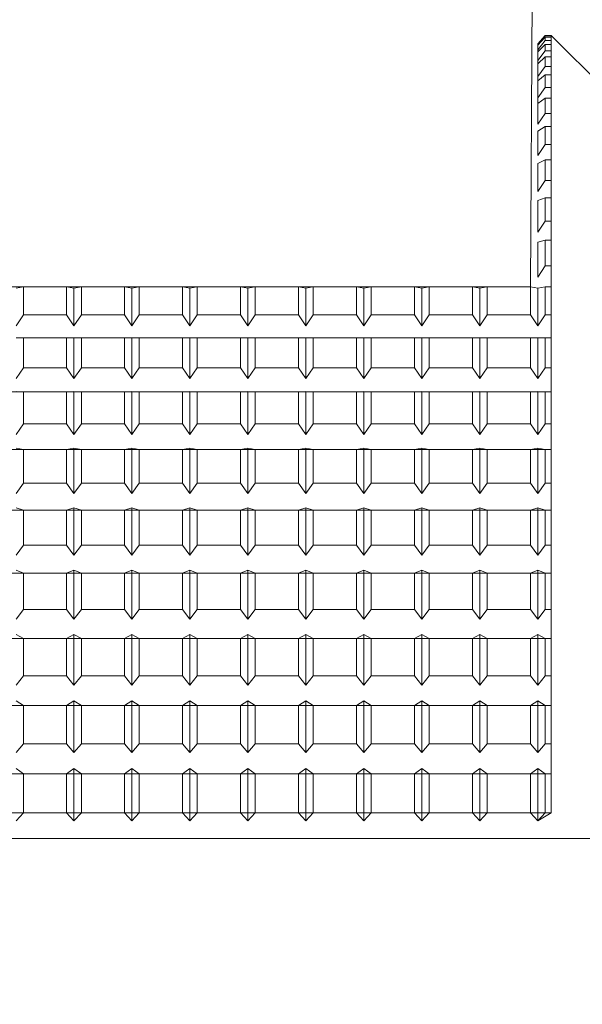
# Model space of a CAD drawing. Extents: x -501 to 414, y -91 to 242.
# Drawn here: x -439 to -438, y 51 to 51 of the extents above; entities that cross this region are included whole.
import ezdxf

# ---------------------------------------------------------------- set-up
doc = ezdxf.new("R2010")
doc.units = 0
doc.header["$LTSCALE"] = 10
doc.header["$MEASUREMENT"] = 0
doc.header["$PDMODE"] = 98
doc.layers.get('DEFPOINTS').update_dxf_attribs({"linetype": 'CONTINUOUS'})
doc.layers.add('DIM', color=1, linetype='CONTINUOUS')
doc.layers.add('RAIL_WD', color=10, linetype='CONTINUOUS')
doc.styles.get("Standard").update_dxf_attribs({"font": 'SIMPLEX.shx', "width": 0.85})
doc.dimstyles.get("Standard").update_dxf_attribs({"dimscale": 16, "dimtxt": 0.09375, "dimasz": 0.09375, "dimexe": 0.0625, "dimexo": 0.0625, "dimgap": 0.0625, "dimtad": 0, "dimtih": 1, "dimtoh": 1, "dimdec": 4, "dimzin": 4, "dimdsep": 46, "dimtxsty": 'STANDARD', "dimcen": 0.0625, "dimadec": 0, "dimazin": 0, "dimtfac": 1, "dimtdec": 4, "dimtofl": 0, "dimtmove": 0, "dimatfit": 3, "dimfxl": 1, "dimtolj": 1, "dimtzin": 0, "dimarcsym": 0})

# ---------------------------------------------------------------- blocks, each defined once
blk = doc.blocks.new('*D82')
at = {"layer": 'DEFPOINTS', "color": 0, "transparency": 16777216}
for p in [(-393.4839, 78.07382), (-393.4839, 53.5), (-455.9839, 47)]:
    blk.add_point(p, dxfattribs=at)
at = {"layer": 'DIM', "color": 0, "lineweight": -2, "transparency": 16777216}
for p, q in [((-455.9839, 47.75), (-455.9839, 78.82382)), ((-393.4839, 54.25), (-393.4839, 78.82382)), ((-453.82765, 78.07382), (-436.08805, 78.07382)), ((-395.64015, 78.07382), (-413.37976, 78.07382))]:
    blk.add_line(p, q, dxfattribs=at)
at = {"layer": 'DIM', "color": 0, "transparency": 16777216}
for points in [[(-453.82765, 78.43319), (-453.82765, 77.71444), (-455.9839, 78.07382)], [(-395.64015, 78.43319), (-395.64015, 77.71444), (-393.4839, 78.07382)]]:
    blk.add_solid(points, dxfattribs=at)
at = {"layer": 'DIM', "color": 0, "transparency": 16777216, "insert": (-424.7339, 78.07382), "char_height": 2.16, "attachment_point": 5}
blk.add_mtext('\\A1;(62 1/2") O.D.', dxfattribs=at)

msp = doc.modelspace()

# ---------------------------------------------------------------- linework, layer by layer
at = {"layer": 'RAIL_WD', "lineweight": 15}
for p, q in [((-438.4839, 51.308), (-438.48513, 51.12192)), ((-438.47687, 51.26305), (-438.481, 51.2583)), ((-438.481, 51.25796), (-438.47687, 51.26285)), ((-438.47687, 51.26205), (-438.481, 51.25754)), ((-438.481, 51.255), (-438.47687, 51.26017)), ((-438.47687, 51.26285), (-438.47687, 51.26305)), ((-438.4735, 51.26305), (-438.47687, 51.26305)), ((-438.47687, 51.26285), (-438.4735, 51.26285)), ((-438.4735, 51.26205), (-438.47687, 51.26205)), ((-438.47687, 51.26017), (-438.47687, 51.26205)), ((-438.47687, 51.26017), (-438.4735, 51.26017)), ((-438.4735, 51.26285), (-438.4735, 51.26305)), ((-438.3485, 51.13805), (-438.4735, 51.26305)), ((-438.4735, 51.25095), (-438.4735, 51.26285)), ((-438.4735, 51.26205), (-438.4735, 51.25095)), ((-438.4735, 51.26017), (-438.4735, 51.26205)), ((-438.4735, 51.25095), (-438.4735, 51.26017)), ((-438.481, 51.25796), (-438.481, 51.2583)), ((-438.481, 51.2583), (-438.481, 51.25796)), ((-438.481, 51.25754), (-438.481, 51.2583)), ((-438.481, 51.2583), (-438.481, 51.255)), ((-438.47687, 51.25803), (-438.481, 51.25387)), ((-438.481, 51.255), (-438.481, 51.25754)), ((-438.481, 51.25387), (-438.481, 51.25754)), ((-438.481, 51.24901), (-438.47687, 51.25443)), ((-438.4735, 51.25803), (-438.47687, 51.25803)), ((-438.47687, 51.25443), (-438.47687, 51.25803)), ((-438.47687, 51.25443), (-438.4735, 51.25443)), ((-438.4735, 51.25803), (-438.4735, 51.25095)), ((-438.4735, 51.25443), (-438.4735, 51.25803)), ((-438.4735, 51.24087), (-438.4735, 51.25443)), ((-438.481, 51.24901), (-438.481, 51.25387)), ((-438.481, 51.25387), (-438.481, 51.24901)), ((-438.47687, 51.25095), (-438.481, 51.24717)), ((-438.481, 51.24717), (-438.481, 51.24901)), ((-438.4735, 51.25095), (-438.47687, 51.25095)), ((-438.47687, 51.24566), (-438.47687, 51.25095)), ((-438.4735, 51.25095), (-438.4735, 51.24087)), ((-438.4735, 51.24566), (-438.4735, 51.25095)), ((-438.481, 51.24002), (-438.481, 51.24717)), ((-438.481, 51.24717), (-438.481, 51.24002)), ((-438.481, 51.24002), (-438.47687, 51.24566)), ((-438.47687, 51.24566), (-438.4735, 51.24566)), ((-438.4735, 51.23392), (-438.4735, 51.24566)), ((-438.47687, 51.24087), (-438.481, 51.23749)), ((-438.481, 51.23749), (-438.481, 51.24002)), ((-438.481, 51.22808), (-438.481, 51.23749)), ((-438.4735, 51.24087), (-438.47687, 51.24087)), ((-438.47687, 51.23392), (-438.47687, 51.24087)), ((-438.4735, 51.24087), (-438.4735, 51.23392)), ((-438.4735, 51.23392), (-438.4735, 51.24087)), ((-438.481, 51.22808), (-438.47687, 51.23392)), ((-438.47687, 51.23392), (-438.4735, 51.23392)), ((-438.4735, 51.21927), (-438.4735, 51.23392)), ((-438.481, 51.22488), (-438.481, 51.22808)), ((-438.47687, 51.22784), (-438.481, 51.22488)), ((-438.4735, 51.22784), (-438.47687, 51.22784)), ((-438.47687, 51.21927), (-438.47687, 51.22784)), ((-438.4735, 51.22784), (-438.4735, 51.21927)), ((-438.4735, 51.21927), (-438.4735, 51.22784)), ((-438.481, 51.21328), (-438.481, 51.22488)), ((-438.481, 51.21328), (-438.47687, 51.21927)), ((-438.47687, 51.21927), (-438.4735, 51.21927)), ((-438.4735, 51.20181), (-438.4735, 51.21927)), ((-438.47687, 51.21194), (-438.481, 51.20942)), ((-438.4735, 51.21194), (-438.47687, 51.21194)), ((-438.47687, 51.20181), (-438.47687, 51.21194)), ((-438.4735, 51.21194), (-438.4735, 51.20181)), ((-438.4735, 51.20181), (-438.4735, 51.21194)), ((-438.481, 51.19571), (-438.481, 51.20942)), ((-438.481, 51.19571), (-438.47687, 51.20181)), ((-438.47687, 51.20181), (-438.4735, 51.20181)), ((-438.4735, 51.19328), (-438.4735, 51.20181)), ((-438.47687, 51.19328), (-438.481, 51.19121)), ((-438.4735, 51.19328), (-438.47687, 51.19328)), ((-438.47687, 51.18165), (-438.47687, 51.19328)), ((-438.4735, 51.18165), (-438.4735, 51.19328)), ((-438.481, 51.17547), (-438.481, 51.19121)), ((-438.481, 51.17547), (-438.47687, 51.18165)), ((-438.47687, 51.18165), (-438.4735, 51.18165)), ((-438.4735, 51.17196), (-438.4735, 51.18165)), ((-438.47687, 51.17196), (-438.481, 51.17037)), ((-438.4735, 51.17196), (-438.47687, 51.17196)), ((-438.47687, 51.1589), (-438.47687, 51.17196)), ((-438.4735, 51.1589), (-438.4735, 51.17196)), ((-438.481, 51.15268), (-438.481, 51.17037)), ((-438.481, 51.15268), (-438.47687, 51.1589)), ((-438.47687, 51.1589), (-438.4735, 51.1589)), ((-438.4735, 51.14813), (-438.4735, 51.1589)), ((-438.47687, 51.14813), (-438.481, 51.14701)), ((-438.481, 51.1275), (-438.481, 51.14701)), ((-438.4735, 51.14813), (-438.47687, 51.14813)), ((-438.47687, 51.13372), (-438.47687, 51.14813)), ((-438.4735, 51.13372), (-438.4735, 51.14813)), ((-438.481, 51.1275), (-438.47687, 51.13372)), ((-438.47687, 51.13372), (-438.4735, 51.13372)), ((-438.4735, 51.12192), (-438.4735, 51.13372)), ((-438.48513, 51.12192), (-439.8339, 51.122)), ((-438.76937, 51.12192), (-438.7735, 51.12128)), ((-438.74513, 51.12192), (-438.76937, 51.12192)), ((-438.76937, 51.10625), (-438.76937, 51.12192)), ((-438.741, 51.12128), (-438.74513, 51.12192)), ((-438.74513, 51.12192), (-438.74513, 51.10625)), ((-438.73687, 51.12192), (-438.741, 51.12128)), ((-438.71263, 51.12192), (-438.73687, 51.12192)), ((-438.73687, 51.10625), (-438.73687, 51.12192)), ((-438.7085, 51.12128), (-438.71263, 51.12192)), ((-438.71263, 51.12192), (-438.71263, 51.10625)), ((-438.70437, 51.12192), (-438.7085, 51.12128)), ((-438.68013, 51.12192), (-438.70437, 51.12192)), ((-438.70437, 51.10625), (-438.70437, 51.12192)), ((-438.676, 51.12128), (-438.68013, 51.12192)), ((-438.68013, 51.12192), (-438.68013, 51.10625)), ((-438.67187, 51.12192), (-438.676, 51.12128)), ((-438.64763, 51.12192), (-438.67187, 51.12192)), ((-438.67187, 51.10625), (-438.67187, 51.12192)), ((-438.6435, 51.12128), (-438.64763, 51.12192)), ((-438.64763, 51.12192), (-438.64763, 51.10625)), ((-438.63937, 51.12192), (-438.6435, 51.12128)), ((-438.61513, 51.12192), (-438.63937, 51.12192)), ((-438.63937, 51.10625), (-438.63937, 51.12192)), ((-438.611, 51.12128), (-438.61513, 51.12192)), ((-438.61513, 51.12192), (-438.61513, 51.10625)), ((-438.60687, 51.12192), (-438.611, 51.12128)), ((-438.58263, 51.12192), (-438.60687, 51.12192)), ((-438.60687, 51.10625), (-438.60687, 51.12192)), ((-438.5785, 51.12128), (-438.58263, 51.12192)), ((-438.58263, 51.12192), (-438.58263, 51.10625)), ((-438.57437, 51.12192), (-438.5785, 51.12128)), ((-438.55013, 51.12192), (-438.57437, 51.12192)), ((-438.57437, 51.10625), (-438.57437, 51.12192)), ((-438.546, 51.12128), (-438.55013, 51.12192)), ((-438.55013, 51.12192), (-438.55013, 51.10625)), ((-438.54187, 51.12192), (-438.546, 51.12128)), ((-438.51763, 51.12192), (-438.54187, 51.12192)), ((-438.54187, 51.10625), (-438.54187, 51.12192)), ((-438.5135, 51.12128), (-438.51763, 51.12192)), ((-438.51763, 51.12192), (-438.51763, 51.10625)), ((-438.50937, 51.12192), (-438.5135, 51.12128)), ((-438.48513, 51.12192), (-438.50937, 51.12192)), ((-438.50937, 51.10625), (-438.50937, 51.12192)), ((-438.481, 51.12128), (-438.48513, 51.12192)), ((-438.48513, 51.12192), (-438.48513, 51.10625)), ((-438.47687, 51.12192), (-438.481, 51.12128)), ((-438.4735, 51.12192), (-438.47687, 51.12192)), ((-438.47687, 51.10625), (-438.47687, 51.12192)), ((-438.4735, 51.10625), (-438.4735, 51.12192)), ((-438.741, 51.10006), (-438.741, 51.12128)), ((-438.7085, 51.10006), (-438.7085, 51.12128)), ((-438.676, 51.10006), (-438.676, 51.12128)), ((-438.6435, 51.10006), (-438.6435, 51.12128)), ((-438.611, 51.10006), (-438.611, 51.12128)), ((-438.5785, 51.10006), (-438.5785, 51.12128)), ((-438.546, 51.10006), (-438.546, 51.12128)), ((-438.5135, 51.10006), (-438.5135, 51.12128)), ((-438.481, 51.10006), (-438.481, 51.12128)), ((-438.7735, 51.10006), (-438.76937, 51.10625)), ((-438.76937, 51.10625), (-438.74513, 51.10625)), ((-438.74513, 51.10625), (-438.741, 51.10006)), ((-438.741, 51.10006), (-438.73687, 51.10625)), ((-438.73687, 51.10625), (-438.71263, 51.10625)), ((-438.71263, 51.10625), (-438.7085, 51.10006)), ((-438.7085, 51.10006), (-438.70437, 51.10625)), ((-438.70437, 51.10625), (-438.68013, 51.10625)), ((-438.68013, 51.10625), (-438.676, 51.10006)), ((-438.676, 51.10006), (-438.67187, 51.10625)), ((-438.67187, 51.10625), (-438.64763, 51.10625)), ((-438.64763, 51.10625), (-438.6435, 51.10006)), ((-438.6435, 51.10006), (-438.63937, 51.10625)), ((-438.63937, 51.10625), (-438.61513, 51.10625)), ((-438.61513, 51.10625), (-438.611, 51.10006)), ((-438.611, 51.10006), (-438.60687, 51.10625)), ((-438.60687, 51.10625), (-438.58263, 51.10625)), ((-438.58263, 51.10625), (-438.5785, 51.10006)), ((-438.5785, 51.10006), (-438.57437, 51.10625)), ((-438.57437, 51.10625), (-438.55013, 51.10625)), ((-438.55013, 51.10625), (-438.546, 51.10006)), ((-438.546, 51.10006), (-438.54187, 51.10625)), ((-438.54187, 51.10625), (-438.51763, 51.10625)), ((-438.51763, 51.10625), (-438.5135, 51.10006)), ((-438.5135, 51.10006), (-438.50937, 51.10625)), ((-438.50937, 51.10625), (-438.48513, 51.10625)), ((-438.48513, 51.10625), (-438.481, 51.10006)), ((-438.481, 51.10006), (-438.47687, 51.10625)), ((-438.47687, 51.10625), (-438.4735, 51.10625)), ((-438.4735, 51.09349), (-438.4735, 51.10625)), ((-438.76937, 51.09349), (-438.7735, 51.09335)), ((-438.74513, 51.09349), (-438.76937, 51.09349)), ((-438.76937, 51.07666), (-438.76937, 51.09349)), ((-438.741, 51.09335), (-438.74513, 51.09349)), ((-438.74513, 51.09349), (-438.74513, 51.07666)), ((-438.73687, 51.09349), (-438.741, 51.09335)), ((-438.741, 51.07055), (-438.741, 51.09335)), ((-438.71263, 51.09349), (-438.73687, 51.09349)), ((-438.73687, 51.07666), (-438.73687, 51.09349)), ((-438.7085, 51.09335), (-438.71263, 51.09349)), ((-438.71263, 51.09349), (-438.71263, 51.07666)), ((-438.70437, 51.09349), (-438.7085, 51.09335)), ((-438.7085, 51.07055), (-438.7085, 51.09335)), ((-438.68013, 51.09349), (-438.70437, 51.09349)), ((-438.70437, 51.07666), (-438.70437, 51.09349)), ((-438.676, 51.09335), (-438.68013, 51.09349)), ((-438.68013, 51.09349), (-438.68013, 51.07666)), ((-438.67187, 51.09349), (-438.676, 51.09335)), ((-438.676, 51.07055), (-438.676, 51.09335)), ((-438.64763, 51.09349), (-438.67187, 51.09349)), ((-438.67187, 51.07666), (-438.67187, 51.09349)), ((-438.6435, 51.09335), (-438.64763, 51.09349)), ((-438.64763, 51.09349), (-438.64763, 51.07666)), ((-438.63937, 51.09349), (-438.6435, 51.09335)), ((-438.6435, 51.07055), (-438.6435, 51.09335)), ((-438.61513, 51.09349), (-438.63937, 51.09349)), ((-438.63937, 51.07666), (-438.63937, 51.09349)), ((-438.611, 51.09335), (-438.61513, 51.09349)), ((-438.61513, 51.09349), (-438.61513, 51.07666)), ((-438.60687, 51.09349), (-438.611, 51.09335)), ((-438.611, 51.07055), (-438.611, 51.09335)), ((-438.58263, 51.09349), (-438.60687, 51.09349)), ((-438.60687, 51.07666), (-438.60687, 51.09349)), ((-438.5785, 51.09335), (-438.58263, 51.09349)), ((-438.58263, 51.09349), (-438.58263, 51.07666)), ((-438.57437, 51.09349), (-438.5785, 51.09335)), ((-438.5785, 51.07055), (-438.5785, 51.09335)), ((-438.55013, 51.09349), (-438.57437, 51.09349)), ((-438.57437, 51.07666), (-438.57437, 51.09349)), ((-438.546, 51.09335), (-438.55013, 51.09349)), ((-438.55013, 51.09349), (-438.55013, 51.07666)), ((-438.54187, 51.09349), (-438.546, 51.09335)), ((-438.546, 51.07055), (-438.546, 51.09335)), ((-438.51763, 51.09349), (-438.54187, 51.09349)), ((-438.54187, 51.07666), (-438.54187, 51.09349)), ((-438.5135, 51.09335), (-438.51763, 51.09349)), ((-438.51763, 51.09349), (-438.51763, 51.07666)), ((-438.50937, 51.09349), (-438.5135, 51.09335)), ((-438.5135, 51.07055), (-438.5135, 51.09335)), ((-438.48513, 51.09349), (-438.50937, 51.09349)), ((-438.50937, 51.07666), (-438.50937, 51.09349)), ((-438.481, 51.09335), (-438.48513, 51.09349)), ((-438.48513, 51.09349), (-438.48513, 51.07666)), ((-438.47687, 51.09349), (-438.481, 51.09335)), ((-438.481, 51.07055), (-438.481, 51.09335)), ((-438.4735, 51.09349), (-438.47687, 51.09349)), ((-438.47687, 51.07666), (-438.47687, 51.09349)), ((-438.4735, 51.07666), (-438.4735, 51.09349)), ((-438.7735, 51.07055), (-438.76937, 51.07666)), ((-438.76937, 51.07666), (-438.74513, 51.07666)), ((-438.74513, 51.07666), (-438.741, 51.07055)), ((-438.741, 51.07055), (-438.73687, 51.07666)), ((-438.73687, 51.07666), (-438.71263, 51.07666)), ((-438.71263, 51.07666), (-438.7085, 51.07055)), ((-438.7085, 51.07055), (-438.70437, 51.07666)), ((-438.70437, 51.07666), (-438.68013, 51.07666)), ((-438.68013, 51.07666), (-438.676, 51.07055)), ((-438.676, 51.07055), (-438.67187, 51.07666)), ((-438.67187, 51.07666), (-438.64763, 51.07666)), ((-438.64763, 51.07666), (-438.6435, 51.07055)), ((-438.6435, 51.07055), (-438.63937, 51.07666)), ((-438.63937, 51.07666), (-438.61513, 51.07666)), ((-438.61513, 51.07666), (-438.611, 51.07055)), ((-438.611, 51.07055), (-438.60687, 51.07666)), ((-438.60687, 51.07666), (-438.58263, 51.07666)), ((-438.58263, 51.07666), (-438.5785, 51.07055)), ((-438.5785, 51.07055), (-438.57437, 51.07666)), ((-438.57437, 51.07666), (-438.55013, 51.07666)), ((-438.55013, 51.07666), (-438.546, 51.07055)), ((-438.546, 51.07055), (-438.54187, 51.07666)), ((-438.54187, 51.07666), (-438.51763, 51.07666)), ((-438.51763, 51.07666), (-438.5135, 51.07055)), ((-438.5135, 51.07055), (-438.50937, 51.07666)), ((-438.50937, 51.07666), (-438.48513, 51.07666)), ((-438.48513, 51.07666), (-438.481, 51.07055)), ((-438.481, 51.07055), (-438.47687, 51.07666)), ((-438.47687, 51.07666), (-438.4735, 51.07666)), ((-438.4735, 51.06303), (-438.4735, 51.07666)), ((-438.4735, 51.06303), (-438.9735, 51.06303)), ((-438.76937, 51.06303), (-438.7735, 51.06337)), ((-438.74513, 51.06303), (-438.76937, 51.06303)), ((-438.76937, 51.04514), (-438.76937, 51.06303)), ((-438.741, 51.06337), (-438.74513, 51.06303)), ((-438.74513, 51.06303), (-438.74513, 51.04514)), ((-438.73687, 51.06303), (-438.741, 51.06337)), ((-438.741, 51.03914), (-438.741, 51.06337)), ((-438.71263, 51.06303), (-438.73687, 51.06303)), ((-438.73687, 51.04514), (-438.73687, 51.06303)), ((-438.7085, 51.06337), (-438.71263, 51.06303)), ((-438.71263, 51.06303), (-438.71263, 51.04514)), ((-438.70437, 51.06303), (-438.7085, 51.06337)), ((-438.7085, 51.03914), (-438.7085, 51.06337)), ((-438.68013, 51.06303), (-438.70437, 51.06303)), ((-438.70437, 51.04514), (-438.70437, 51.06303)), ((-438.676, 51.06337), (-438.68013, 51.06303)), ((-438.68013, 51.06303), (-438.68013, 51.04514)), ((-438.67187, 51.06303), (-438.676, 51.06337)), ((-438.676, 51.03914), (-438.676, 51.06337)), ((-438.64763, 51.06303), (-438.67187, 51.06303)), ((-438.67187, 51.04514), (-438.67187, 51.06303)), ((-438.6435, 51.06337), (-438.64763, 51.06303)), ((-438.64763, 51.06303), (-438.64763, 51.04514)), ((-438.63937, 51.06303), (-438.6435, 51.06337)), ((-438.6435, 51.03914), (-438.6435, 51.06337)), ((-438.61513, 51.06303), (-438.63937, 51.06303)), ((-438.63937, 51.04514), (-438.63937, 51.06303)), ((-438.611, 51.06337), (-438.61513, 51.06303)), ((-438.61513, 51.06303), (-438.61513, 51.04514)), ((-438.60687, 51.06303), (-438.611, 51.06337)), ((-438.611, 51.03914), (-438.611, 51.06337)), ((-438.58263, 51.06303), (-438.60687, 51.06303)), ((-438.60687, 51.04514), (-438.60687, 51.06303)), ((-438.5785, 51.06337), (-438.58263, 51.06303)), ((-438.58263, 51.06303), (-438.58263, 51.04514)), ((-438.57437, 51.06303), (-438.5785, 51.06337)), ((-438.5785, 51.03914), (-438.5785, 51.06337)), ((-438.55013, 51.06303), (-438.57437, 51.06303)), ((-438.57437, 51.04514), (-438.57437, 51.06303)), ((-438.546, 51.06337), (-438.55013, 51.06303)), ((-438.55013, 51.06303), (-438.55013, 51.04514)), ((-438.54187, 51.06303), (-438.546, 51.06337)), ((-438.546, 51.03914), (-438.546, 51.06337)), ((-438.51763, 51.06303), (-438.54187, 51.06303)), ((-438.54187, 51.04514), (-438.54187, 51.06303)), ((-438.5135, 51.06337), (-438.51763, 51.06303)), ((-438.51763, 51.06303), (-438.51763, 51.04514)), ((-438.50937, 51.06303), (-438.5135, 51.06337)), ((-438.5135, 51.03914), (-438.5135, 51.06337)), ((-438.48513, 51.06303), (-438.50937, 51.06303)), ((-438.50937, 51.04514), (-438.50937, 51.06303)), ((-438.481, 51.06337), (-438.48513, 51.06303)), ((-438.48513, 51.06303), (-438.48513, 51.04514)), ((-438.47687, 51.06303), (-438.481, 51.06337)), ((-438.481, 51.03914), (-438.481, 51.06337)), ((-438.4735, 51.06303), (-438.47687, 51.06303)), ((-438.47687, 51.04514), (-438.47687, 51.06303)), ((-438.4735, 51.04514), (-438.4735, 51.06303)), ((-438.7735, 51.03914), (-438.76937, 51.04514)), ((-438.76937, 51.04514), (-438.74513, 51.04514)), ((-438.74513, 51.04514), (-438.741, 51.03914)), ((-438.741, 51.03914), (-438.73687, 51.04514)), ((-438.73687, 51.04514), (-438.71263, 51.04514)), ((-438.71263, 51.04514), (-438.7085, 51.03914)), ((-438.7085, 51.03914), (-438.70437, 51.04514)), ((-438.70437, 51.04514), (-438.68013, 51.04514)), ((-438.68013, 51.04514), (-438.676, 51.03914)), ((-438.676, 51.03914), (-438.67187, 51.04514)), ((-438.67187, 51.04514), (-438.64763, 51.04514)), ((-438.64763, 51.04514), (-438.6435, 51.03914)), ((-438.6435, 51.03914), (-438.63937, 51.04514)), ((-438.63937, 51.04514), (-438.61513, 51.04514)), ((-438.61513, 51.04514), (-438.611, 51.03914)), ((-438.611, 51.03914), (-438.60687, 51.04514)), ((-438.60687, 51.04514), (-438.58263, 51.04514)), ((-438.58263, 51.04514), (-438.5785, 51.03914)), ((-438.5785, 51.03914), (-438.57437, 51.04514)), ((-438.57437, 51.04514), (-438.55013, 51.04514)), ((-438.55013, 51.04514), (-438.546, 51.03914)), ((-438.546, 51.03914), (-438.54187, 51.04514)), ((-438.54187, 51.04514), (-438.51763, 51.04514)), ((-438.51763, 51.04514), (-438.5135, 51.03914)), ((-438.5135, 51.03914), (-438.50937, 51.04514)), ((-438.50937, 51.04514), (-438.48513, 51.04514)), ((-438.48513, 51.04514), (-438.481, 51.03914)), ((-438.481, 51.03914), (-438.47687, 51.04514)), ((-438.47687, 51.04514), (-438.4735, 51.04514)), ((-438.4735, 51.03072), (-438.4735, 51.04514)), ((-438.4735, 51.03072), (-438.9735, 51.03072)), ((-438.76937, 51.03072), (-438.7735, 51.03155)), ((-438.74513, 51.03072), (-438.76937, 51.03072)), ((-438.76937, 51.01188), (-438.76937, 51.03072)), ((-438.741, 51.03155), (-438.74513, 51.03072)), ((-438.74513, 51.03072), (-438.74513, 51.01188)), ((-438.73687, 51.03072), (-438.741, 51.03155)), ((-438.741, 51.00603), (-438.741, 51.03155)), ((-438.71263, 51.03072), (-438.73687, 51.03072)), ((-438.73687, 51.01188), (-438.73687, 51.03072)), ((-438.7085, 51.03155), (-438.71263, 51.03072)), ((-438.71263, 51.03072), (-438.71263, 51.01188)), ((-438.70437, 51.03072), (-438.7085, 51.03155)), ((-438.7085, 51.00603), (-438.7085, 51.03155)), ((-438.68013, 51.03072), (-438.70437, 51.03072)), ((-438.70437, 51.01188), (-438.70437, 51.03072)), ((-438.676, 51.03155), (-438.68013, 51.03072)), ((-438.68013, 51.03072), (-438.68013, 51.01188)), ((-438.67187, 51.03072), (-438.676, 51.03155)), ((-438.676, 51.00603), (-438.676, 51.03155)), ((-438.64763, 51.03072), (-438.67187, 51.03072)), ((-438.67187, 51.01188), (-438.67187, 51.03072)), ((-438.6435, 51.03155), (-438.64763, 51.03072)), ((-438.64763, 51.03072), (-438.64763, 51.01188)), ((-438.63937, 51.03072), (-438.6435, 51.03155)), ((-438.6435, 51.00603), (-438.6435, 51.03155)), ((-438.61513, 51.03072), (-438.63937, 51.03072)), ((-438.63937, 51.01188), (-438.63937, 51.03072)), ((-438.611, 51.03155), (-438.61513, 51.03072)), ((-438.61513, 51.03072), (-438.61513, 51.01188)), ((-438.60687, 51.03072), (-438.611, 51.03155)), ((-438.611, 51.00603), (-438.611, 51.03155)), ((-438.58263, 51.03072), (-438.60687, 51.03072)), ((-438.60687, 51.01188), (-438.60687, 51.03072)), ((-438.5785, 51.03155), (-438.58263, 51.03072)), ((-438.58263, 51.03072), (-438.58263, 51.01188)), ((-438.57437, 51.03072), (-438.5785, 51.03155)), ((-438.5785, 51.00603), (-438.5785, 51.03155)), ((-438.55013, 51.03072), (-438.57437, 51.03072)), ((-438.57437, 51.01188), (-438.57437, 51.03072)), ((-438.546, 51.03155), (-438.55013, 51.03072)), ((-438.55013, 51.03072), (-438.55013, 51.01188)), ((-438.54187, 51.03072), (-438.546, 51.03155)), ((-438.546, 51.00603), (-438.546, 51.03155)), ((-438.51763, 51.03072), (-438.54187, 51.03072)), ((-438.54187, 51.01188), (-438.54187, 51.03072)), ((-438.5135, 51.03155), (-438.51763, 51.03072)), ((-438.51763, 51.03072), (-438.51763, 51.01188)), ((-438.50937, 51.03072), (-438.5135, 51.03155)), ((-438.5135, 51.00603), (-438.5135, 51.03155)), ((-438.48513, 51.03072), (-438.50937, 51.03072)), ((-438.50937, 51.01188), (-438.50937, 51.03072)), ((-438.481, 51.03155), (-438.48513, 51.03072)), ((-438.48513, 51.03072), (-438.48513, 51.01188)), ((-438.47687, 51.03072), (-438.481, 51.03155)), ((-438.481, 51.00603), (-438.481, 51.03155)), ((-438.4735, 51.03072), (-438.47687, 51.03072)), ((-438.47687, 51.01188), (-438.47687, 51.03072)), ((-438.4735, 51.01188), (-438.4735, 51.03072)), ((-438.7735, 51.00603), (-438.76937, 51.01188)), ((-438.76937, 51.01188), (-438.74513, 51.01188)), ((-438.74513, 51.01188), (-438.741, 51.00603)), ((-438.741, 51.00603), (-438.73687, 51.01188)), ((-438.73687, 51.01188), (-438.71263, 51.01188)), ((-438.71263, 51.01188), (-438.7085, 51.00603)), ((-438.7085, 51.00603), (-438.70437, 51.01188)), ((-438.70437, 51.01188), (-438.68013, 51.01188)), ((-438.68013, 51.01188), (-438.676, 51.00603)), ((-438.676, 51.00603), (-438.67187, 51.01188)), ((-438.67187, 51.01188), (-438.64763, 51.01188)), ((-438.64763, 51.01188), (-438.6435, 51.00603)), ((-438.6435, 51.00603), (-438.63937, 51.01188)), ((-438.63937, 51.01188), (-438.61513, 51.01188)), ((-438.61513, 51.01188), (-438.611, 51.00603)), ((-438.611, 51.00603), (-438.60687, 51.01188)), ((-438.60687, 51.01188), (-438.58263, 51.01188)), ((-438.58263, 51.01188), (-438.5785, 51.00603)), ((-438.5785, 51.00603), (-438.57437, 51.01188)), ((-438.57437, 51.01188), (-438.55013, 51.01188)), ((-438.55013, 51.01188), (-438.546, 51.00603)), ((-438.546, 51.00603), (-438.54187, 51.01188)), ((-438.54187, 51.01188), (-438.51763, 51.01188)), ((-438.51763, 51.01188), (-438.5135, 51.00603)), ((-438.5135, 51.00603), (-438.50937, 51.01188)), ((-438.50937, 51.01188), (-438.48513, 51.01188)), ((-438.48513, 51.01188), (-438.481, 51.00603)), ((-438.481, 51.00603), (-438.47687, 51.01188)), ((-438.47687, 51.01188), (-438.4735, 51.01188)), ((-438.4735, 50.99676), (-438.4735, 51.01188)), ((-438.4735, 50.99676), (-438.9735, 50.99676)), ((-438.76937, 50.99676), (-438.7735, 50.99807)), ((-438.74513, 50.99676), (-438.76937, 50.99676)), ((-438.76937, 50.97708), (-438.76937, 50.99676)), ((-438.741, 50.99807), (-438.74513, 50.99676)), ((-438.74513, 50.99676), (-438.74513, 50.97708)), ((-438.73687, 50.99676), (-438.741, 50.99807)), ((-438.741, 50.97143), (-438.741, 50.99807)), ((-438.71263, 50.99676), (-438.73687, 50.99676)), ((-438.73687, 50.97708), (-438.73687, 50.99676)), ((-438.7085, 50.99807), (-438.71263, 50.99676)), ((-438.71263, 50.99676), (-438.71263, 50.97708)), ((-438.70437, 50.99676), (-438.7085, 50.99807)), ((-438.7085, 50.97143), (-438.7085, 50.99807)), ((-438.68013, 50.99676), (-438.70437, 50.99676)), ((-438.70437, 50.97708), (-438.70437, 50.99676)), ((-438.676, 50.99807), (-438.68013, 50.99676)), ((-438.68013, 50.99676), (-438.68013, 50.97708)), ((-438.67187, 50.99676), (-438.676, 50.99807)), ((-438.676, 50.97143), (-438.676, 50.99807)), ((-438.64763, 50.99676), (-438.67187, 50.99676)), ((-438.67187, 50.97708), (-438.67187, 50.99676)), ((-438.6435, 50.99807), (-438.64763, 50.99676)), ((-438.64763, 50.99676), (-438.64763, 50.97708)), ((-438.63937, 50.99676), (-438.6435, 50.99807)), ((-438.6435, 50.97143), (-438.6435, 50.99807)), ((-438.61513, 50.99676), (-438.63937, 50.99676)), ((-438.63937, 50.97708), (-438.63937, 50.99676)), ((-438.611, 50.99807), (-438.61513, 50.99676)), ((-438.61513, 50.99676), (-438.61513, 50.97708)), ((-438.60687, 50.99676), (-438.611, 50.99807)), ((-438.611, 50.97143), (-438.611, 50.99807)), ((-438.58263, 50.99676), (-438.60687, 50.99676)), ((-438.60687, 50.97708), (-438.60687, 50.99676)), ((-438.5785, 50.99807), (-438.58263, 50.99676)), ((-438.58263, 50.99676), (-438.58263, 50.97708)), ((-438.57437, 50.99676), (-438.5785, 50.99807)), ((-438.5785, 50.97143), (-438.5785, 50.99807)), ((-438.55013, 50.99676), (-438.57437, 50.99676)), ((-438.57437, 50.97708), (-438.57437, 50.99676)), ((-438.546, 50.99807), (-438.55013, 50.99676)), ((-438.55013, 50.99676), (-438.55013, 50.97708)), ((-438.54187, 50.99676), (-438.546, 50.99807)), ((-438.546, 50.97143), (-438.546, 50.99807)), ((-438.51763, 50.99676), (-438.54187, 50.99676)), ((-438.54187, 50.97708), (-438.54187, 50.99676)), ((-438.5135, 50.99807), (-438.51763, 50.99676)), ((-438.51763, 50.99676), (-438.51763, 50.97708)), ((-438.50937, 50.99676), (-438.5135, 50.99807)), ((-438.5135, 50.97143), (-438.5135, 50.99807)), ((-438.48513, 50.99676), (-438.50937, 50.99676)), ((-438.50937, 50.97708), (-438.50937, 50.99676)), ((-438.481, 50.99807), (-438.48513, 50.99676)), ((-438.48513, 50.99676), (-438.48513, 50.97708)), ((-438.47687, 50.99676), (-438.481, 50.99807)), ((-438.481, 50.97143), (-438.481, 50.99807)), ((-438.4735, 50.99676), (-438.47687, 50.99676)), ((-438.47687, 50.97708), (-438.47687, 50.99676)), ((-438.4735, 50.97708), (-438.4735, 50.99676)), ((-438.7735, 50.97143), (-438.76937, 50.97708)), ((-438.76937, 50.97708), (-438.74513, 50.97708)), ((-438.74513, 50.97708), (-438.741, 50.97143)), ((-438.741, 50.97143), (-438.73687, 50.97708)), ((-438.73687, 50.97708), (-438.71263, 50.97708)), ((-438.71263, 50.97708), (-438.7085, 50.97143)), ((-438.7085, 50.97143), (-438.70437, 50.97708)), ((-438.70437, 50.97708), (-438.68013, 50.97708)), ((-438.68013, 50.97708), (-438.676, 50.97143)), ((-438.676, 50.97143), (-438.67187, 50.97708)), ((-438.67187, 50.97708), (-438.64763, 50.97708)), ((-438.64763, 50.97708), (-438.6435, 50.97143)), ((-438.6435, 50.97143), (-438.63937, 50.97708)), ((-438.63937, 50.97708), (-438.61513, 50.97708)), ((-438.61513, 50.97708), (-438.611, 50.97143)), ((-438.611, 50.97143), (-438.60687, 50.97708)), ((-438.60687, 50.97708), (-438.58263, 50.97708)), ((-438.58263, 50.97708), (-438.5785, 50.97143)), ((-438.5785, 50.97143), (-438.57437, 50.97708)), ((-438.57437, 50.97708), (-438.55013, 50.97708)), ((-438.55013, 50.97708), (-438.546, 50.97143)), ((-438.546, 50.97143), (-438.54187, 50.97708)), ((-438.54187, 50.97708), (-438.51763, 50.97708)), ((-438.51763, 50.97708), (-438.5135, 50.97143)), ((-438.5135, 50.97143), (-438.50937, 50.97708)), ((-438.50937, 50.97708), (-438.48513, 50.97708)), ((-438.48513, 50.97708), (-438.481, 50.97143)), ((-438.481, 50.97143), (-438.47687, 50.97708)), ((-438.47687, 50.97708), (-438.4735, 50.97708)), ((-438.4735, 50.96136), (-438.4735, 50.97708)), ((-438.4735, 50.96136), (-438.9735, 50.96136)), ((-438.76937, 50.96136), (-438.7735, 50.96315)), ((-438.74513, 50.96136), (-438.76937, 50.96136)), ((-438.76937, 50.94097), (-438.76937, 50.96136)), ((-438.741, 50.96315), (-438.74513, 50.96136)), ((-438.74513, 50.96136), (-438.74513, 50.94097)), ((-438.73687, 50.96136), (-438.741, 50.96315)), ((-438.741, 50.93553), (-438.741, 50.96315)), ((-438.71263, 50.96136), (-438.73687, 50.96136)), ((-438.73687, 50.94097), (-438.73687, 50.96136)), ((-438.7085, 50.96315), (-438.71263, 50.96136)), ((-438.71263, 50.96136), (-438.71263, 50.94097)), ((-438.70437, 50.96136), (-438.7085, 50.96315)), ((-438.7085, 50.93553), (-438.7085, 50.96315)), ((-438.68013, 50.96136), (-438.70437, 50.96136)), ((-438.70437, 50.94097), (-438.70437, 50.96136)), ((-438.676, 50.96315), (-438.68013, 50.96136)), ((-438.68013, 50.96136), (-438.68013, 50.94097)), ((-438.67187, 50.96136), (-438.676, 50.96315)), ((-438.676, 50.93553), (-438.676, 50.96315)), ((-438.64763, 50.96136), (-438.67187, 50.96136)), ((-438.67187, 50.94097), (-438.67187, 50.96136)), ((-438.6435, 50.96315), (-438.64763, 50.96136)), ((-438.64763, 50.96136), (-438.64763, 50.94097)), ((-438.63937, 50.96136), (-438.6435, 50.96315)), ((-438.6435, 50.93553), (-438.6435, 50.96315)), ((-438.61513, 50.96136), (-438.63937, 50.96136)), ((-438.63937, 50.94097), (-438.63937, 50.96136)), ((-438.611, 50.96315), (-438.61513, 50.96136)), ((-438.61513, 50.96136), (-438.61513, 50.94097)), ((-438.60687, 50.96136), (-438.611, 50.96315)), ((-438.611, 50.93553), (-438.611, 50.96315)), ((-438.58263, 50.96136), (-438.60687, 50.96136)), ((-438.60687, 50.94097), (-438.60687, 50.96136)), ((-438.5785, 50.96315), (-438.58263, 50.96136)), ((-438.58263, 50.96136), (-438.58263, 50.94097)), ((-438.57437, 50.96136), (-438.5785, 50.96315)), ((-438.5785, 50.93553), (-438.5785, 50.96315)), ((-438.55013, 50.96136), (-438.57437, 50.96136)), ((-438.57437, 50.94097), (-438.57437, 50.96136)), ((-438.546, 50.96315), (-438.55013, 50.96136)), ((-438.55013, 50.96136), (-438.55013, 50.94097)), ((-438.54187, 50.96136), (-438.546, 50.96315)), ((-438.546, 50.93553), (-438.546, 50.96315)), ((-438.51763, 50.96136), (-438.54187, 50.96136)), ((-438.54187, 50.94097), (-438.54187, 50.96136)), ((-438.5135, 50.96315), (-438.51763, 50.96136)), ((-438.51763, 50.96136), (-438.51763, 50.94097)), ((-438.50937, 50.96136), (-438.5135, 50.96315)), ((-438.5135, 50.93553), (-438.5135, 50.96315)), ((-438.48513, 50.96136), (-438.50937, 50.96136)), ((-438.50937, 50.94097), (-438.50937, 50.96136)), ((-438.481, 50.96315), (-438.48513, 50.96136)), ((-438.48513, 50.96136), (-438.48513, 50.94097)), ((-438.47687, 50.96136), (-438.481, 50.96315)), ((-438.481, 50.93553), (-438.481, 50.96315)), ((-438.4735, 50.96136), (-438.47687, 50.96136)), ((-438.47687, 50.94097), (-438.47687, 50.96136)), ((-438.4735, 50.94097), (-438.4735, 50.96136)), ((-438.7735, 50.93553), (-438.76937, 50.94097)), ((-438.76937, 50.94097), (-438.74513, 50.94097)), ((-438.74513, 50.94097), (-438.741, 50.93553)), ((-438.741, 50.93553), (-438.73687, 50.94097)), ((-438.73687, 50.94097), (-438.71263, 50.94097)), ((-438.71263, 50.94097), (-438.7085, 50.93553)), ((-438.7085, 50.93553), (-438.70437, 50.94097)), ((-438.70437, 50.94097), (-438.68013, 50.94097)), ((-438.68013, 50.94097), (-438.676, 50.93553)), ((-438.676, 50.93553), (-438.67187, 50.94097)), ((-438.67187, 50.94097), (-438.64763, 50.94097)), ((-438.64763, 50.94097), (-438.6435, 50.93553)), ((-438.6435, 50.93553), (-438.63937, 50.94097)), ((-438.63937, 50.94097), (-438.61513, 50.94097)), ((-438.61513, 50.94097), (-438.611, 50.93553)), ((-438.611, 50.93553), (-438.60687, 50.94097)), ((-438.60687, 50.94097), (-438.58263, 50.94097)), ((-438.58263, 50.94097), (-438.5785, 50.93553)), ((-438.5785, 50.93553), (-438.57437, 50.94097)), ((-438.57437, 50.94097), (-438.55013, 50.94097)), ((-438.55013, 50.94097), (-438.546, 50.93553)), ((-438.546, 50.93553), (-438.54187, 50.94097)), ((-438.54187, 50.94097), (-438.51763, 50.94097)), ((-438.51763, 50.94097), (-438.5135, 50.93553)), ((-438.5135, 50.93553), (-438.50937, 50.94097)), ((-438.50937, 50.94097), (-438.48513, 50.94097)), ((-438.48513, 50.94097), (-438.481, 50.93553)), ((-438.481, 50.93553), (-438.47687, 50.94097)), ((-438.47687, 50.94097), (-438.4735, 50.94097)), ((-438.4735, 50.92474), (-438.4735, 50.94097)), ((-438.4735, 50.92474), (-438.9735, 50.92474)), ((-438.76937, 50.92474), (-438.7735, 50.92699)), ((-438.76937, 50.90376), (-438.76937, 50.92474)), ((-438.74513, 50.92474), (-438.76937, 50.92474)), ((-438.741, 50.92699), (-438.74513, 50.92474)), ((-438.74513, 50.92474), (-438.74513, 50.90376)), ((-438.741, 50.89858), (-438.741, 50.92699)), ((-438.73687, 50.92474), (-438.741, 50.92699)), ((-438.73687, 50.90376), (-438.73687, 50.92474)), ((-438.71263, 50.92474), (-438.73687, 50.92474)), ((-438.7085, 50.92699), (-438.71263, 50.92474)), ((-438.71263, 50.92474), (-438.71263, 50.90376)), ((-438.7085, 50.89858), (-438.7085, 50.92699)), ((-438.70437, 50.92474), (-438.7085, 50.92699)), ((-438.70437, 50.90376), (-438.70437, 50.92474)), ((-438.68013, 50.92474), (-438.70437, 50.92474)), ((-438.676, 50.92699), (-438.68013, 50.92474)), ((-438.68013, 50.92474), (-438.68013, 50.90376)), ((-438.676, 50.89858), (-438.676, 50.92699)), ((-438.67187, 50.92474), (-438.676, 50.92699)), ((-438.67187, 50.90376), (-438.67187, 50.92474)), ((-438.64763, 50.92474), (-438.67187, 50.92474)), ((-438.6435, 50.92699), (-438.64763, 50.92474)), ((-438.64763, 50.92474), (-438.64763, 50.90376)), ((-438.6435, 50.89858), (-438.6435, 50.92699)), ((-438.63937, 50.92474), (-438.6435, 50.92699)), ((-438.63937, 50.90376), (-438.63937, 50.92474)), ((-438.61513, 50.92474), (-438.63937, 50.92474)), ((-438.611, 50.92699), (-438.61513, 50.92474)), ((-438.61513, 50.92474), (-438.61513, 50.90376)), ((-438.611, 50.89858), (-438.611, 50.92699)), ((-438.60687, 50.92474), (-438.611, 50.92699)), ((-438.60687, 50.90376), (-438.60687, 50.92474)), ((-438.58263, 50.92474), (-438.60687, 50.92474)), ((-438.5785, 50.92699), (-438.58263, 50.92474)), ((-438.58263, 50.92474), (-438.58263, 50.90376)), ((-438.5785, 50.89858), (-438.5785, 50.92699)), ((-438.57437, 50.92474), (-438.5785, 50.92699)), ((-438.57437, 50.90376), (-438.57437, 50.92474)), ((-438.55013, 50.92474), (-438.57437, 50.92474)), ((-438.546, 50.92699), (-438.55013, 50.92474)), ((-438.55013, 50.92474), (-438.55013, 50.90376)), ((-438.546, 50.89858), (-438.546, 50.92699)), ((-438.54187, 50.92474), (-438.546, 50.92699)), ((-438.54187, 50.90376), (-438.54187, 50.92474)), ((-438.51763, 50.92474), (-438.54187, 50.92474)), ((-438.5135, 50.92699), (-438.51763, 50.92474)), ((-438.51763, 50.92474), (-438.51763, 50.90376)), ((-438.5135, 50.89858), (-438.5135, 50.92699)), ((-438.50937, 50.92474), (-438.5135, 50.92699)), ((-438.50937, 50.90376), (-438.50937, 50.92474)), ((-438.48513, 50.92474), (-438.50937, 50.92474)), ((-438.481, 50.92699), (-438.48513, 50.92474)), ((-438.48513, 50.92474), (-438.48513, 50.90376)), ((-438.481, 50.89858), (-438.481, 50.92699)), ((-438.47687, 50.92474), (-438.481, 50.92699)), ((-438.47687, 50.90376), (-438.47687, 50.92474)), ((-438.4735, 50.92474), (-438.47687, 50.92474)), ((-438.4735, 50.90376), (-438.4735, 50.92474)), ((-438.7735, 50.89858), (-438.76937, 50.90376)), ((-438.76937, 50.90376), (-438.74513, 50.90376)), ((-438.74513, 50.90376), (-438.741, 50.89858)), ((-438.741, 50.89858), (-438.73687, 50.90376)), ((-438.73687, 50.90376), (-438.71263, 50.90376)), ((-438.71263, 50.90376), (-438.7085, 50.89858)), ((-438.7085, 50.89858), (-438.70437, 50.90376)), ((-438.70437, 50.90376), (-438.68013, 50.90376)), ((-438.68013, 50.90376), (-438.676, 50.89858)), ((-438.676, 50.89858), (-438.67187, 50.90376)), ((-438.67187, 50.90376), (-438.64763, 50.90376)), ((-438.64763, 50.90376), (-438.6435, 50.89858)), ((-438.6435, 50.89858), (-438.63937, 50.90376)), ((-438.63937, 50.90376), (-438.61513, 50.90376)), ((-438.61513, 50.90376), (-438.611, 50.89858)), ((-438.611, 50.89858), (-438.60687, 50.90376)), ((-438.60687, 50.90376), (-438.58263, 50.90376)), ((-438.58263, 50.90376), (-438.5785, 50.89858)), ((-438.5785, 50.89858), (-438.57437, 50.90376)), ((-438.57437, 50.90376), (-438.55013, 50.90376)), ((-438.55013, 50.90376), (-438.546, 50.89858)), ((-438.546, 50.89858), (-438.54187, 50.90376)), ((-438.54187, 50.90376), (-438.51763, 50.90376)), ((-438.51763, 50.90376), (-438.5135, 50.89858)), ((-438.5135, 50.89858), (-438.50937, 50.90376)), ((-438.50937, 50.90376), (-438.48513, 50.90376)), ((-438.48513, 50.90376), (-438.481, 50.89858)), ((-438.481, 50.89858), (-438.47687, 50.90376)), ((-438.47687, 50.90376), (-438.4735, 50.90376)), ((-438.4735, 50.88712), (-438.4735, 50.90376)), ((-438.76937, 50.88712), (-438.7735, 50.88981)), ((-438.741, 50.88981), (-438.74513, 50.88712)), ((-438.73687, 50.88712), (-438.741, 50.88981)), ((-438.741, 50.86079), (-438.741, 50.88981)), ((-438.7085, 50.88981), (-438.71263, 50.88712)), ((-438.70437, 50.88712), (-438.7085, 50.88981)), ((-438.7085, 50.86079), (-438.7085, 50.88981)), ((-438.676, 50.88981), (-438.68013, 50.88712)), ((-438.67187, 50.88712), (-438.676, 50.88981)), ((-438.676, 50.86079), (-438.676, 50.88981)), ((-438.6435, 50.88981), (-438.64763, 50.88712)), ((-438.63937, 50.88712), (-438.6435, 50.88981)), ((-438.6435, 50.86079), (-438.6435, 50.88981)), ((-438.611, 50.88981), (-438.61513, 50.88712)), ((-438.60687, 50.88712), (-438.611, 50.88981)), ((-438.611, 50.86079), (-438.611, 50.88981)), ((-438.5785, 50.88981), (-438.58263, 50.88712)), ((-438.57437, 50.88712), (-438.5785, 50.88981)), ((-438.5785, 50.86079), (-438.5785, 50.88981)), ((-438.546, 50.88981), (-438.55013, 50.88712)), ((-438.54187, 50.88712), (-438.546, 50.88981)), ((-438.546, 50.86079), (-438.546, 50.88981)), ((-438.5135, 50.88981), (-438.51763, 50.88712)), ((-438.50937, 50.88712), (-438.5135, 50.88981)), ((-438.5135, 50.86079), (-438.5135, 50.88981)), ((-438.481, 50.88981), (-438.48513, 50.88712)), ((-438.47687, 50.88712), (-438.481, 50.88981)), ((-438.481, 50.86079), (-438.481, 50.88981)), ((-438.4735, 50.88712), (-438.9735, 50.88712)), ((-438.74513, 50.88712), (-438.76937, 50.88712)), ((-438.76937, 50.86568), (-438.76937, 50.88712)), ((-438.74513, 50.88712), (-438.74513, 50.86568)), ((-438.71263, 50.88712), (-438.73687, 50.88712)), ((-438.73687, 50.86568), (-438.73687, 50.88712)), ((-438.71263, 50.88712), (-438.71263, 50.86568)), ((-438.68013, 50.88712), (-438.70437, 50.88712)), ((-438.70437, 50.86568), (-438.70437, 50.88712)), ((-438.68013, 50.88712), (-438.68013, 50.86568)), ((-438.64763, 50.88712), (-438.67187, 50.88712)), ((-438.67187, 50.86568), (-438.67187, 50.88712)), ((-438.64763, 50.88712), (-438.64763, 50.86568)), ((-438.61513, 50.88712), (-438.63937, 50.88712)), ((-438.63937, 50.86568), (-438.63937, 50.88712)), ((-438.61513, 50.88712), (-438.61513, 50.86568)), ((-438.58263, 50.88712), (-438.60687, 50.88712)), ((-438.60687, 50.86568), (-438.60687, 50.88712)), ((-438.58263, 50.88712), (-438.58263, 50.86568)), ((-438.55013, 50.88712), (-438.57437, 50.88712)), ((-438.57437, 50.86568), (-438.57437, 50.88712)), ((-438.55013, 50.88712), (-438.55013, 50.86568)), ((-438.51763, 50.88712), (-438.54187, 50.88712)), ((-438.54187, 50.86568), (-438.54187, 50.88712)), ((-438.51763, 50.88712), (-438.51763, 50.86568)), ((-438.48513, 50.88712), (-438.50937, 50.88712)), ((-438.50937, 50.86568), (-438.50937, 50.88712)), ((-438.48513, 50.88712), (-438.48513, 50.86568)), ((-438.4735, 50.88712), (-438.47687, 50.88712)), ((-438.47687, 50.86568), (-438.47687, 50.88712)), ((-438.4735, 50.86568), (-438.4735, 50.88712)), ((-438.7735, 50.86079), (-438.76937, 50.86568)), ((-438.76937, 50.86568), (-438.74513, 50.86568)), ((-438.74513, 50.86568), (-438.741, 50.86079)), ((-438.741, 50.86079), (-438.73687, 50.86568)), ((-438.73687, 50.86568), (-438.71263, 50.86568)), ((-438.71263, 50.86568), (-438.7085, 50.86079)), ((-438.7085, 50.86079), (-438.70437, 50.86568)), ((-438.70437, 50.86568), (-438.68013, 50.86568)), ((-438.68013, 50.86568), (-438.676, 50.86079)), ((-438.676, 50.86079), (-438.67187, 50.86568)), ((-438.67187, 50.86568), (-438.64763, 50.86568)), ((-438.64763, 50.86568), (-438.6435, 50.86079)), ((-438.6435, 50.86079), (-438.63937, 50.86568)), ((-438.63937, 50.86568), (-438.61513, 50.86568)), ((-438.61513, 50.86568), (-438.611, 50.86079)), ((-438.611, 50.86079), (-438.60687, 50.86568)), ((-438.60687, 50.86568), (-438.58263, 50.86568)), ((-438.58263, 50.86568), (-438.5785, 50.86079)), ((-438.5785, 50.86079), (-438.57437, 50.86568)), ((-438.57437, 50.86568), (-438.55013, 50.86568)), ((-438.55013, 50.86568), (-438.546, 50.86079)), ((-438.546, 50.86079), (-438.54187, 50.86568)), ((-438.54187, 50.86568), (-438.51763, 50.86568)), ((-438.51763, 50.86568), (-438.5135, 50.86079)), ((-438.5135, 50.86079), (-438.50937, 50.86568)), ((-438.50937, 50.86568), (-438.48513, 50.86568)), ((-438.48513, 50.86568), (-438.481, 50.86079)), ((-438.481, 50.86079), (-438.47687, 50.86568)), ((-438.47687, 50.86568), (-438.4735, 50.86568)), ((-438.4735, 50.84873), (-438.4735, 50.86568)), ((-438.76937, 50.84873), (-438.7735, 50.85186)), ((-438.741, 50.85186), (-438.74513, 50.84873)), ((-438.73687, 50.84873), (-438.741, 50.85186)), ((-438.741, 50.82239), (-438.741, 50.85186)), ((-438.7085, 50.85186), (-438.71263, 50.84873)), ((-438.70437, 50.84873), (-438.7085, 50.85186)), ((-438.7085, 50.82239), (-438.7085, 50.85186)), ((-438.676, 50.85186), (-438.68013, 50.84873)), ((-438.67187, 50.84873), (-438.676, 50.85186)), ((-438.676, 50.82239), (-438.676, 50.85186)), ((-438.6435, 50.85186), (-438.64763, 50.84873)), ((-438.63937, 50.84873), (-438.6435, 50.85186)), ((-438.6435, 50.82239), (-438.6435, 50.85186)), ((-438.611, 50.85186), (-438.61513, 50.84873)), ((-438.60687, 50.84873), (-438.611, 50.85186)), ((-438.611, 50.82239), (-438.611, 50.85186)), ((-438.5785, 50.85186), (-438.58263, 50.84873)), ((-438.57437, 50.84873), (-438.5785, 50.85186)), ((-438.5785, 50.82239), (-438.5785, 50.85186)), ((-438.546, 50.85186), (-438.55013, 50.84873)), ((-438.54187, 50.84873), (-438.546, 50.85186)), ((-438.546, 50.82239), (-438.546, 50.85186)), ((-438.5135, 50.85186), (-438.51763, 50.84873)), ((-438.50937, 50.84873), (-438.5135, 50.85186)), ((-438.5135, 50.82239), (-438.5135, 50.85186)), ((-438.481, 50.85186), (-438.48513, 50.84873)), ((-438.47687, 50.84873), (-438.481, 50.85186)), ((-438.481, 50.82239), (-438.481, 50.85186)), ((-438.4735, 50.84873), (-438.9735, 50.84873)), ((-438.74513, 50.84873), (-438.76937, 50.84873)), ((-438.76937, 50.82697), (-438.76937, 50.84873)), ((-438.74513, 50.84873), (-438.74513, 50.82697)), ((-438.71263, 50.84873), (-438.73687, 50.84873)), ((-438.73687, 50.82697), (-438.73687, 50.84873)), ((-438.71263, 50.84873), (-438.71263, 50.82697)), ((-438.68013, 50.84873), (-438.70437, 50.84873)), ((-438.70437, 50.82697), (-438.70437, 50.84873)), ((-438.68013, 50.84873), (-438.68013, 50.82697)), ((-438.64763, 50.84873), (-438.67187, 50.84873)), ((-438.67187, 50.82697), (-438.67187, 50.84873)), ((-438.64763, 50.84873), (-438.64763, 50.82697)), ((-438.61513, 50.84873), (-438.63937, 50.84873)), ((-438.63937, 50.82697), (-438.63937, 50.84873)), ((-438.61513, 50.84873), (-438.61513, 50.82697)), ((-438.58263, 50.84873), (-438.60687, 50.84873)), ((-438.60687, 50.82697), (-438.60687, 50.84873)), ((-438.58263, 50.84873), (-438.58263, 50.82697)), ((-438.55013, 50.84873), (-438.57437, 50.84873)), ((-438.57437, 50.82697), (-438.57437, 50.84873)), ((-438.55013, 50.84873), (-438.55013, 50.82697)), ((-438.51763, 50.84873), (-438.54187, 50.84873)), ((-438.54187, 50.82697), (-438.54187, 50.84873)), ((-438.51763, 50.84873), (-438.51763, 50.82697)), ((-438.48513, 50.84873), (-438.50937, 50.84873)), ((-438.50937, 50.82697), (-438.50937, 50.84873)), ((-438.48513, 50.84873), (-438.48513, 50.82697)), ((-438.4735, 50.84873), (-438.47687, 50.84873)), ((-438.47687, 50.82697), (-438.47687, 50.84873)), ((-438.4735, 50.82697), (-438.4735, 50.84873)), ((-438.4735, 50.82697), (-438.9735, 50.82697)), ((-438.7735, 50.82239), (-438.76937, 50.82697)), ((-438.76937, 50.82697), (-438.74513, 50.82697)), ((-438.74513, 50.82697), (-438.741, 50.82239)), ((-438.741, 50.82239), (-438.73687, 50.82697)), ((-438.73687, 50.82697), (-438.71263, 50.82697)), ((-438.71263, 50.82697), (-438.7085, 50.82239)), ((-438.7085, 50.82239), (-438.70437, 50.82697)), ((-438.70437, 50.82697), (-438.68013, 50.82697)), ((-438.68013, 50.82697), (-438.676, 50.82239)), ((-438.676, 50.82239), (-438.67187, 50.82697)), ((-438.67187, 50.82697), (-438.64763, 50.82697)), ((-438.64763, 50.82697), (-438.6435, 50.82239)), ((-438.6435, 50.82239), (-438.63937, 50.82697)), ((-438.63937, 50.82697), (-438.61513, 50.82697)), ((-438.61513, 50.82697), (-438.611, 50.82239)), ((-438.611, 50.82239), (-438.60687, 50.82697)), ((-438.60687, 50.82697), (-438.58263, 50.82697)), ((-438.58263, 50.82697), (-438.5785, 50.82239)), ((-438.5785, 50.82239), (-438.57437, 50.82697)), ((-438.57437, 50.82697), (-438.55013, 50.82697)), ((-438.55013, 50.82697), (-438.546, 50.82239)), ((-438.546, 50.82239), (-438.54187, 50.82697)), ((-438.54187, 50.82697), (-438.51763, 50.82697)), ((-438.51763, 50.82697), (-438.5135, 50.82239)), ((-438.5135, 50.82239), (-438.50937, 50.82697)), ((-438.50937, 50.82697), (-438.48513, 50.82697)), ((-438.48513, 50.82697), (-438.481, 50.82239)), ((-438.481, 50.82239), (-438.47687, 50.82697)), ((-438.481, 50.82239), (-438.4735, 50.82697)), ((-438.47687, 50.82697), (-438.4735, 50.82697)), ((-438.08465, 50.8125), (-439.83465, 50.8125))]:
    msp.add_line(p, q, dxfattribs=at)

# ---------------------------------------------------------------- dimensions: what is measured, and where the dimension line sits
at = {"layer": 'DIM'}
dim = msp.add_linear_dim(base=(-393.4839, 78.07382), p1=(-455.9839, 47), p2=(-393.4839, 53.5), text='(<>) O.D.', dimstyle='STANDARD', override={"dimscale": 12, "dimtxt": 0.18, "dimasz": 0.179688, "dimgap": 0.09375, "dimlunit": 5, "dimpost": '"', "dimfrac": 2}, dxfattribs=at)
dim.commit()
dim.dimension.update_dxf_attribs({"geometry": '*D82', "text_midpoint": (-424.7339, 78.07382), "dimtype": 160})

doc.saveas('drawing.dxf')
